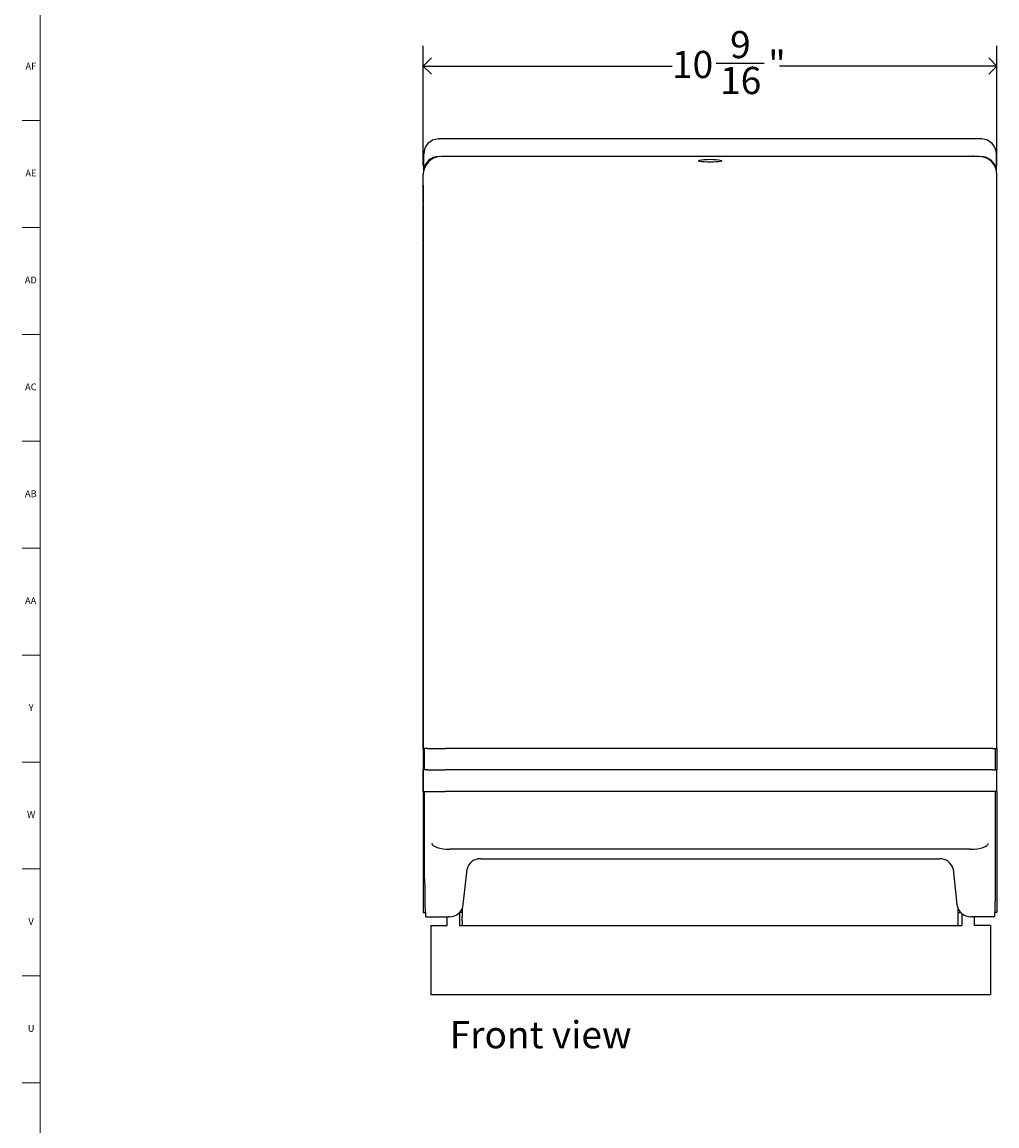
# Model space of a CAD drawing. Units: inches. Extents: x 0 to 90, y 0 to 120.
# Drawn here: x 0 to 18, y 32 to 52 of the extents above; entities that cross this region are included whole.
import ezdxf

# ---------------------------------------------------------------- set-up
doc = ezdxf.new("R2010")
doc.units = ezdxf.units.IN
doc.header["$MEASUREMENT"] = 0
doc.linetypes.add('SLD-Solid', pattern=[0])
for name, color, linetype in [('DIMS', 5, 'SLD-Solid'), ('NOTES', 1, 'SLD-Solid'), ('TITLE', 8, 'SLD-Solid')]:
    doc.layers.add(name, color=color, linetype=linetype)
doc.styles.add('SLDTEXTSTYLE1', font='GOTHIC.TTF', dxfattribs={"width": 0.913})
doc.dimstyles.new('SLDDIMSTYLE0', dxfattribs={"dimtxt": 0.5, "dimasz": 0.3, "dimexe": 0, "dimexo": 0.0625, "dimgap": 0.125, "dimtad": 0, "dimtih": 1, "dimtoh": 1, "dimdec": 6, "dimrnd": 1e-09, "dimzin": 12, "dimdsep": 46, "dimlunit": 5, "dimtxsty": 'SLDTEXTSTYLE1', "dimblk1": 'OPEN90', "dimblk2": 'OPEN90', "dimsah": 1, "dimcen": 0.09, "dimadec": 0, "dimazin": 3, "dimtfac": 1, "dimtofl": 0, "dimtmove": 0, "dimatfit": 3, "dimldrblk": 'OPEN90', "dimfxl": 1, "dimfrac": 2, "dimtolj": 1, "dimtzin": 12, "dimarcsym": 0})

# ---------------------------------------------------------------- blocks, each defined once
blk = doc.blocks.new('_Open90')
at = {"color": 0, "linetype": 'ByBlock', "lineweight": -2}
for p, q in [((0, 0), (-1, 0)), ((-0.5, 0.5), (0, 0)), ((0, 0), (-0.5, -0.5))]:
    blk.add_line(p, q, dxfattribs=at)
blk = doc.blocks.new('_D')
at = {"layer": 'DIMS'}
for p, q in [((7.552, 49.331), (7.552, 51.535)), ((18.112, 49.331), (18.112, 51.535)), ((7.552, 51.16), (12.13, 51.16)), ((12.942, 51.211), (13.828, 51.211)), ((18.112, 51.16), (14.107, 51.16))]:
    blk.add_line(p, q, dxfattribs=at)
at = {"layer": 'DIMS', "xscale": 0.3, "yscale": 0.3, "rotation": 180}
blk.add_blockref('_Open90', (7.552, 51.16, -3.549), dxfattribs=at)
at = {"layer": 'DIMS', "xscale": 0.3, "yscale": 0.3}
blk.add_blockref('_Open90', (18.112, 51.16, -3.549), dxfattribs=at)
at = {"layer": 'DIMS', "char_height": 0.5, "attachment_point": 1, "style": 'SLDTEXTSTYLE1'}
for s, insert in [('9', (13.2, 51.806)), ('10', (12.13, 51.44)), ('"', (13.901, 51.44)), ('16', (13.016, 51.145))]:
    blk.add_mtext(s, dxfattribs=dict(at, insert=insert))

msp = doc.modelspace()

# ---------------------------------------------------------------- linework, layer by layer
at = {"color": 7, "linetype": 'SLD-Solid', "lineweight": 25}
for p, q in [((17.831587, 49.8212141), (7.829087, 49.8212141)), ((7.829087, 49.8212141), (7.829087, 49.8207743)), ((7.829087, 49.8186298), (7.829087, 49.8207743)), ((7.829087, 49.8186298), (7.839087, 49.8186298)), ((7.829087, 49.8186298), (7.829087, 49.8184525)), ((17.831587, 49.8186298), (17.821587, 49.8186298)), ((17.831587, 49.8212141), (17.831587, 49.8207743)), ((17.831587, 49.8186298), (17.831587, 49.8207743)), ((17.831587, 49.8186298), (17.831587, 49.8184525)), ((7.559087, 49.2345386), (7.559087, 49.5407169)), ((7.8496677, 49.4938191), (7.839087, 49.4938191)), ((17.7821838, 49.4958187), (7.88097, 49.4958187)), ((7.9862617, 49.5024575), (8.0012617, 49.5024575)), ((7.9862617, 49.4958187), (7.9862617, 49.5024575)), ((8.0012617, 49.5024575), (8.0012617, 49.5006295)), ((8.0012617, 49.5006295), (8.0012617, 49.4958187)), ((17.6744122, 49.5024575), (17.6594122, 49.5024575)), ((17.6594122, 49.5024575), (17.6594122, 49.5006295)), ((17.6594122, 49.5006295), (17.6594122, 49.4958187)), ((17.6744122, 49.4958187), (17.6744122, 49.5024575)), ((17.8134862, 49.4938191), (17.821587, 49.4938191)), ((18.101587, 49.2451869), (18.101587, 49.5407169)), ((7.5515668, 38.5952179), (7.5515668, 49.1639835)), ((18.111587, 38.5952179), (18.111587, 49.1639835)), ((7.5515668, 48.9650369), (7.549087, 48.9510228)), ((7.549087, 48.9616572), (7.5515668, 48.9621487)), ((7.549087, 48.9616572), (7.549087, 48.9510228)), ((7.5509688, 48.9616572), (7.549087, 48.9616572)), ((7.549087, 48.9510228), (7.549087, 48.6361155)), ((7.549087, 48.6212273), (7.549087, 48.6361155)), ((7.5515668, 48.6212273), (7.549087, 48.6212273)), ((7.549087, 48.6208449), (7.549087, 48.6212273)), ((7.549087, 48.6208449), (7.549087, 47.911592)), ((7.5515668, 48.6208449), (7.549087, 48.6208449)), ((7.5515668, 47.911592), (7.549087, 47.911592)), ((7.549087, 47.896592), (7.549087, 47.911592)), ((7.5515668, 47.896592), (7.549087, 47.896592)), ((7.549087, 47.896592), (7.549087, 35.5752179)), ((7.6275594, 38.5952179), (7.5515668, 38.5952179)), ((7.6275594, 38.5952179), (7.9576004, 38.5952179)), ((17.7055535, 38.5952179), (7.9576004, 38.5952179)), ((18.0355944, 38.5952179), (17.7055535, 38.5952179)), ((18.0355944, 38.5952179), (18.111587, 38.5952179)), ((18.111587, 38.5952179), (18.111587, 38.2052179)), ((7.5515668, 37.8052179), (7.5515668, 38.2052179)), ((7.6267795, 38.2052179), (7.5515668, 38.2052179)), ((7.6267795, 38.2052179), (7.9568204, 38.2052179)), ((17.7063334, 38.2052179), (7.9568204, 38.2052179)), ((18.0363743, 38.2052179), (17.7063334, 38.2052179)), ((18.0363743, 38.2052179), (18.111587, 38.2052179)), ((18.111587, 37.8052179), (18.111587, 38.2052179)), ((7.5515668, 37.8052179), (7.6259796, 37.8052179)), ((7.5765427, 36.1952179), (7.5765427, 37.8052179)), ((7.6259796, 37.8052179), (7.9560205, 37.8052179)), ((17.7071333, 37.8052179), (7.9560205, 37.8052179)), ((18.0371743, 37.8052179), (17.7071333, 37.8052179)), ((18.111587, 37.8052179), (18.0371743, 37.8052179)), ((18.0866112, 36.1952179), (18.0866112, 37.8052179)), ((18.111587, 37.8052179), (18.111587, 35.5752179)), ((17.6245383, 36.7405764), (8.0386155, 36.7405764)), ((8.6089048, 36.5655796), (17.054249, 36.5655796)), ((8.2881049, 35.7249277), (8.3600303, 36.3717974)), ((17.3031235, 36.3717974), (17.3750489, 35.7249277)), ((7.549087, 35.5752179), (7.587517, 35.5752179)), ((8.216587, 35.5740507), (8.216587, 35.3360612)), ((8.266587, 35.5752179), (8.2177124, 35.5752179)), ((8.266587, 35.6472052), (8.266587, 35.5032958)), ((17.391587, 35.6588687), (17.391587, 35.5032958)), ((17.391587, 35.5752179), (17.4454414, 35.5752179)), ((18.111587, 35.5752179), (18.0756369, 35.5752179)), ((7.5970259, 35.4952179), (7.6837676, 35.4952179)), ((7.6837676, 35.4952179), (8.0166348, 35.4952179)), ((7.991587, 35.3360612), (7.991587, 35.4952179)), ((8.0318149, 35.4952179), (8.0166348, 35.4952179)), ((8.266587, 35.4206742), (8.266587, 35.5032958)), ((8.266587, 35.4206742), (8.266587, 35.3360612)), ((17.391587, 35.5032958), (17.391587, 35.4206742)), ((17.391587, 35.4206742), (17.391587, 35.3360612)), ((17.466587, 35.5554641), (17.466587, 35.3360612)), ((17.646519, 35.4952179), (17.6313389, 35.4952179)), ((17.9793862, 35.4952179), (17.646519, 35.4952179)), ((17.691587, 35.4952179), (17.691587, 35.3360612)), ((18.0661279, 35.4952179), (17.9793862, 35.4952179)), ((7.691587, 35.3360612), (7.691587, 35.2172855)), ((7.691587, 35.3360612), (7.991587, 35.3360612)), ((7.691587, 35.2172855), (7.691587, 34.5225833)), ((8.216587, 35.3360612), (17.466587, 35.3360612)), ((17.991587, 35.3360612), (17.691587, 35.3360612)), ((17.991587, 35.3360612), (17.991587, 35.2172855)), ((17.991587, 35.2172855), (17.991587, 34.5225833)), ((7.691587, 34.5225833), (7.691587, 34.3835378)), ((7.691587, 34.3835378), (7.691587, 34.0689439)), ((17.991587, 34.5225833), (17.991587, 34.3835378)), ((17.991587, 34.3835378), (17.991587, 34.0689439)), ((7.691587, 34.0689439), (17.991587, 34.0689439))]:
    msp.add_line(p, q, dxfattribs=at)
at = {"color": 7, "linetype": 'SLD-Solid', "lineweight": 25, "flags": 128}
for points in [[(12.8315769, 49.4440242), (12.887223, 49.4431314), (12.9390769, 49.4405138), (12.9836049, 49.4363499), (13.0177724, 49.4309233), (13.039251, 49.4246039), (13.0465769, 49.4178223), (13.039251, 49.4110408), (13.0177724, 49.4047214), (12.9836049, 49.3992948), (12.9390769, 49.3951308), (12.887223, 49.3925132), (12.8315769, 49.3916204), (12.7759308, 49.3925132), (12.7240769, 49.3951308), (12.679549, 49.3992948), (12.6453815, 49.4047214), (12.6239029, 49.4110408), (12.6165769, 49.4178223), (12.6239029, 49.4246039), (12.6453815, 49.4309233), (12.679549, 49.4363499), (12.7240769, 49.4405138), (12.7759308, 49.4431314), (12.8315769, 49.4440242)], [(7.5765477, 38.2052179), (7.5765459, 38.4002179), (7.576544, 38.5952179)], [(18.0866061, 38.2052179), (18.0866079, 38.4002179), (18.0866098, 38.5952179)]]:
    msp.add_lwpolyline(points, dxfattribs=at)
at = {"color": 7, "linetype": 'SLD-Solid', "lineweight": 25}
for centre, radius, start, end in [((7.8379594, 49.5397195), 0.2788742, 91.82317095, 179.7950887), ((7.839087, 49.5365294), 0.2821004, 89.99999619, 92.03146423), ((17.821587, 49.5365294), 0.2821004, 87.96853577, 90.00000381), ((17.8227146, 49.5397195), 0.2788742, 0.2049113, 88.17682905), ((7.8381061, 49.214712), 0.2791088, 89.79863055, 175.0443806), ((17.8225218, 49.2145974), 0.2792233, 8.57221685, 90.19182137), ((7.6072476, 48.6361128), 0.0581606, 163.20845162, 179.99731361), ((8.5943378, 36.3275821), 0.2384428, 86.4974838, 169.31357862), ((17.0688161, 36.3275821), 0.2384428, 10.68642138, 93.5025162)]:
    msp.add_arc(centre, radius, start, end, dxfattribs=at)
for centre, major_axis, ratio, start_param, end_param in [((7.8816084, 49.1633405), (0.0426318, -0.3297753), 0.9924229943, 3.013993871, 4.5828560062), ((17.7815454, 49.1633405), (-0.0426318, -0.3297753), 0.9924229943, 1.7003293009, 3.2691914362), ((8.0375592, 36.8511713), (0.3299884, -0.0035203), 0.3351000757, 3.1734167066, 4.7151891154), ((17.6255947, 36.8511713), (0.3299884, 0.0035203), 0.3351000757, 4.7095888454, 6.2513612541), ((8.0498615, 37.5481832), (0.0134997, 0.8075879), 0.4085662643, 3.1444467023, 3.1484221804), ((17.6132923, 37.5481832), (-0.0134997, 0.8075879), 0.4085662643, 3.1347631268, 3.1387386049), ((7.5970259, 36.1952179), (0, 0.7), 0.0292617701, 1.5707963268, 3.1415926536), ((18.0661279, 36.1952179), (0, 0.7), 0.0292617701, 3.1415926536, 4.7123889804), ((8.0392304, 35.7452179), (0.1844423, 0.174473), 0.9707681965, 3.9399387577, 5.4294848395), ((17.6239234, 35.7452179), (0.1844423, -0.174473), 0.9707681965, 3.9952931212, 5.484839203)]:
    msp.add_ellipse(centre, major_axis=major_axis, ratio=ratio, start_param=start_param, end_param=end_param, dxfattribs=at)
at = {"layer": 'TITLE', "linetype": 'SLD-Solid', "lineweight": 18}
for p, q in [((0.5, 0.5), (0.5, 119.5)), ((0.5, 50.1574803), (0.1653543, 50.1574803)), ((0.5, 48.1889764), (0.1653543, 48.1889764)), ((0.5, 46.2204724), (0.1653543, 46.2204724)), ((0.5, 44.2519685), (0.1653543, 44.2519685)), ((0.5, 42.2834646), (0.1653543, 42.2834646)), ((0.5, 40.3149606), (0.1653543, 40.3149606)), ((0.5, 38.3464567), (0.1653543, 38.3464567)), ((0.5, 36.3779528), (0.1653543, 36.3779528)), ((0.5, 34.4094488), (0.1653543, 34.4094488)), ((0.5, 32.4409449), (0.1653543, 32.4409449))]:
    msp.add_line(p, q, dxfattribs=at)

# ---------------------------------------------------------------- texts
at = {"layer": 'NOTES', "insert": (8.0374966, 33.5762153), "char_height": 0.5, "attachment_point": 1, "style": 'SLDTEXTSTYLE1'}
msp.add_mtext('Front view', dxfattribs=at)
at = {"layer": 'TITLE', "char_height": 0.125, "attachment_point": 2, "style": 'SLDTEXTSTYLE1'}
for s, insert in [('AF', (0.326297, 51.2216102)), ('AE', (0.3278739, 49.2531063)), ('AD', (0.3261378, 47.2846024)), ('AC', (0.3263259, 45.3160984)), ('AB', (0.3267021, 43.3475945)), ('AA', (0.3225788, 41.3790905)), ('Y', (0.3321997, 39.4105866)), ('W', (0.3327784, 37.4420827)), ('V', (0.330753, 35.4735787)), ('U', (0.3328508, 33.5050748))]:
    msp.add_mtext(s, dxfattribs=dict(at, insert=insert))

# ---------------------------------------------------------------- dimensions: what is measured, and where the dimension line sits
at = {"layer": 'DIMS'}
dim = msp.add_linear_dim(base=(18.111587, 51.1597968), p1=(7.5515668, 49.1639835), p2=(18.111587, 49.1639835), dimstyle='SLDDIMSTYLE0', dxfattribs=at)
dim.commit()
dim.dimension.update_dxf_attribs({"geometry": '_D', "text_midpoint": (13.1187101, 51.1597968), "dimtype": 160})

doc.saveas('drawing.dxf')
